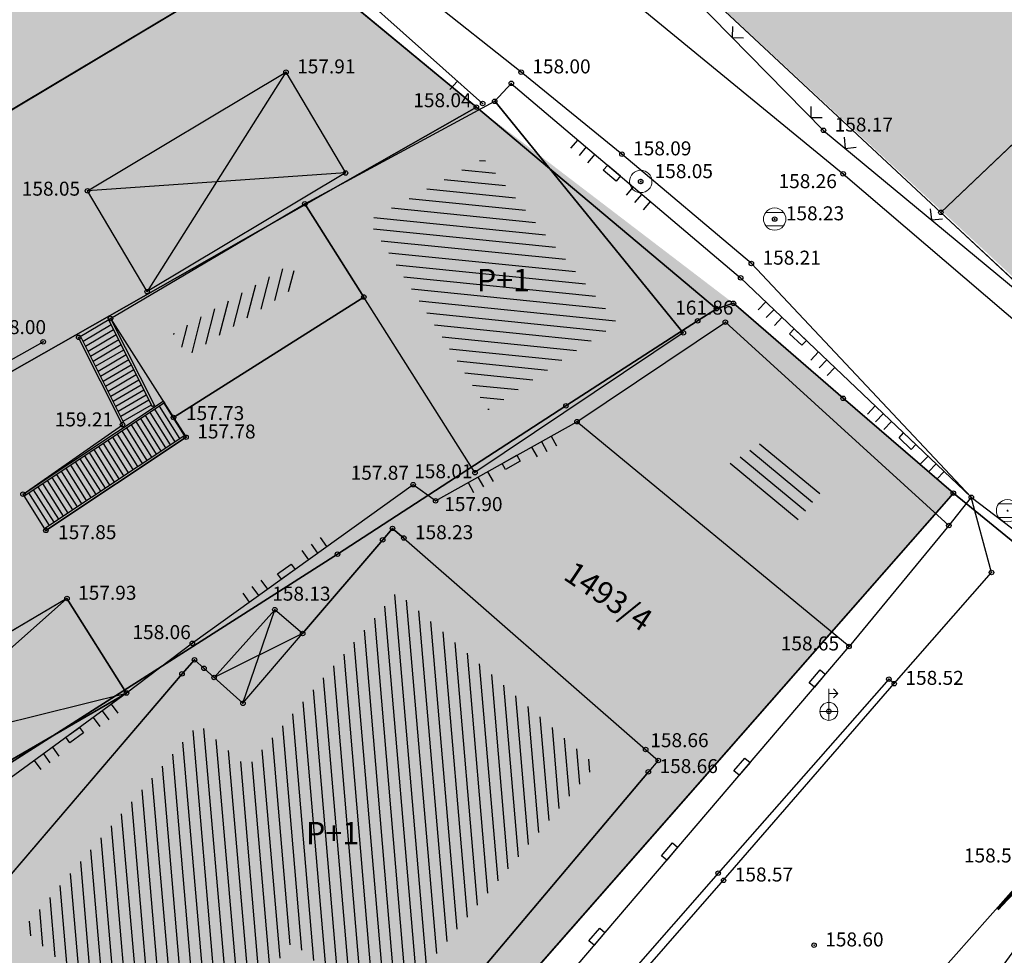
# Model space of a CAD drawing. Units: inches. Extents: x 7526394 to 7528565, y 4825980 to 4826747.
# Drawn here: x 7526756 to 7526778, y 4826204 to 4826225 of the extents above; entities that cross this region are included whole.
import ezdxf
from ezdxf.enums import TextEntityAlignment as Align

# ---------------------------------------------------------------- set-up
doc = ezdxf.new("R2010")
doc.units = ezdxf.units.IN
doc.header["$LTSCALE"] = 0.25
doc.header["$MEASUREMENT"] = 0
doc.header["$PDMODE"] = 32
doc.header["$PDSIZE"] = 0.1
for name, color, linetype, lineweight in [('101_parcele_granica', 7, 'Continuous', 30), ('103_parcele_pl', 7, 'Continuous', 30), ('Saobracaj', 7, 'Continuous', 35)]:
    doc.layers.add(name, color=color, linetype=linetype, lineweight=lineweight)
for name, color, linetype in [('102_parcele_brojevi', 7, 'Continuous'), ('104_objekti_granice', 1, 'Continuous'), ('105_objekti_pl', 7, 'Continuous'), ('106_objekti_srafure', 1, 'Continuous'), ('107_detalj_linije', 1, 'Continuous'), ('108_topografski_znaci', 1, 'Continuous'), ('115_katastarske_tacke', 7, 'Continuous'), ('120_detaljne_tacke', 1, 'Continuous'), ('120_detaljne_tacke_3d', 3, 'Continuous'), ('124_geo_tekst', 1, 'Continuous'), ('D_tacke_konstruisane', 1, 'Continuous')]:
    doc.layers.add(name, color=color, linetype=linetype)
doc.layers.add('121_detaljne_kote', color=7, linetype='Continuous', true_color=0x992a00)
doc.layers.add('152_stanovanje_SRAFURA', color=7, linetype='Continuous', true_color=0xf3e17c)
doc.styles.add('GEORGIA', font='georgia.ttf')
doc.styles.add('OZNP', font='timesi.ttf')
doc.styles.add('TIMES-Cirilica', font='txt')

# ---------------------------------------------------------------- blocks, each defined once
blk = doc.blocks.new('T62-04')
at = {"layer": '108_topografski_znaci', "linetype": 'Continuous', "lineweight": 9}
for p, q in [((-0.8, 0.6), (0.8, 0.6)), ((0.8, -0.6), (-0.8, -0.6))]:
    blk.add_line(p, q, dxfattribs=at)
blk.add_circle((0, 0), 0.05, dxfattribs=at)
for start, end in [(36.8699, 143.1301), (143.1301, 216.8699), (323.1301, 36.8699), (216.8699, 323.1301)]:
    blk.add_arc((0, 0), 1, start, end, dxfattribs=at)
at = {"layer": '108_topografski_znaci', "linetype": 'Continuous'}
for points in [[(-0.05, 0), (-0.035, -0.035), (-0.035, 0.035)], [(-0.035, 0.035), (0, -0.05), (0, 0.05)], [(0, -0.05), (-0.035, 0.035), (-0.035, -0.035)], [(0, 0.05), (0.035, -0.035), (0.035, 0.035)], [(0.035, -0.035), (0, 0.05), (0, -0.05)], [(0.05, 0), (0.035, 0.035), (0.035, -0.035)]]:
    blk.add_solid(points, dxfattribs=at)
blk = doc.blocks.new('T64-37')
at = {"layer": '108_topografski_znaci', "linetype": 'Continuous', "lineweight": 9}
for p, q in [((0, -0.8), (0, 2)), ((0.8, 1.6), (0.4, 2)), ((0, 1.6), (0.8, 1.6)), ((0.8, 1.6), (0.4, 1.2)), ((-0.8, 0), (0.8, 0))]:
    blk.add_line(p, q, dxfattribs=at)
blk.add_circle((0, 0), 0.8, dxfattribs=at)
blk = doc.blocks.new('T61-17')
at = {"layer": '108_topografski_znaci', "linetype": 'Continuous', "lineweight": 9}
for radius in [1, 0.05]:
    blk.add_circle((0, 0), radius, dxfattribs=at)
blk.add_point((0, 0), dxfattribs=at)
at = {"layer": '108_topografski_znaci', "linetype": 'Continuous'}
for points in [[(-0.05, 0), (-0.035, -0.035), (-0.035, 0.035)], [(-0.035, 0.035), (0, -0.05), (0, 0.05)], [(0, -0.05), (-0.035, 0.035), (-0.035, -0.035)], [(0, 0.05), (0.035, -0.035), (0.035, 0.035)], [(0.035, -0.035), (0, 0.05), (0, -0.05)], [(0.05, 0), (0.035, 0.035), (0.035, -0.035)]]:
    blk.add_solid(points, dxfattribs=at)
blk = doc.blocks.new('CIG1000')
for p, q in [((-3, 7.5), (3, 7.5)), ((-3, -7.5), (-3, 7.5)), ((3, 7.5), (3, -7.5)), ((3, -7.5), (-3, -7.5))]:
    blk.add_line(p, q)
blk = doc.blocks.new('TK120AB')
at = {"layer": '108_topografski_znaci', "linetype": 'Continuous'}
for p, q in [((-4.25, 0), (-4.25, 1)), ((-3.25, 0), (-3.25, 1)), ((-2.25, 0), (-2.25, 1)), ((2.25, 0), (2.25, 1)), ((3.25, 0), (3.25, 1)), ((4.25, 0), (4.25, 1))]:
    blk.add_line(p, q, dxfattribs=at)
at = {"layer": '108_topografski_znaci', "xscale": 0.1, "yscale": 0.1, "zscale": 0.1, "rotation": 90.00000000000004}
blk.add_blockref('CIG1000', (0, 0.3), dxfattribs=at)
blk = doc.blocks.new('TK112_1')
at = {"layer": '108_topografski_znaci', "xscale": 0.1, "yscale": 0.1, "zscale": 0.1}
blk.add_blockref('CIG1000', (0, 0), dxfattribs=at)
blk = doc.blocks.new('TK117')
at = {"layer": '108_topografski_znaci', "linetype": 'Continuous'}
for p, q in [((-0.707, 0.707), (0, 0)), ((0, 0), (0.707, 0.707))]:
    blk.add_line(p, q, dxfattribs=at)

msp = doc.modelspace()

# ---------------------------------------------------------------- hatches: boundary and pattern name
at = {"layer": '106_objekti_srafure'}
h = msp.add_hatch(dxfattribs=at)
h.set_pattern_fill('_U', color=256, scale=0.25, angle=354.1564, style=0, pattern_type=0)
h.set_pattern_definition([(354.1563860855, (0, 0), (0.025453394351, 0.248700873975), [])])
h.paths.add_polyline_path([(7526766.817, 4826221.737), (7526769.812, 4826218.059), (7526766.925, 4826216.122), (7526764.932, 4826219.27), (7526764.248, 4826220.35)])
h = msp.add_hatch(dxfattribs=at)
h.set_pattern_fill('_U', color=256, scale=0.25, angle=75.5448, style=0, pattern_type=0)
h.set_pattern_definition([(75.5448127032, (0, 0), (-0.2420857934386, 0.062405677748), [])])
h.paths.add_polyline_path([(7526759.892, 4826217.825), (7526762.504, 4826219.366), (7526762.767, 4826218.95), (7526760.208, 4826217.329)])
h = msp.add_hatch(dxfattribs=at)
h.set_pattern_fill('U', color=256, scale=0.25, angle=140.4458, style=0, pattern_type=0)
h.set_pattern_definition([(140.445816492, (0, 0), (-0.159201911538, -0.1927556779), [])])
h.paths.add_polyline_path([(7526774.398, 4826214.341), (7526773.743, 4826213.548), (7526772.188, 4826214.833), (7526773.148, 4826215.477)])
h = msp.add_hatch(dxfattribs=at)
h.set_pattern_fill('_U', color=256, scale=0.25, angle=94.8787, style=0, pattern_type=0)
h.set_pattern_definition([(94.878730576, (0, 0), (-0.249094234034, -0.021261763122), [])])
h.paths.add_polyline_path([(7526761.545, 4826208.142), (7526763.429, 4826210.346), (7526764.405, 4826211.488), (7526764.892, 4826212.057), (7526765.704, 4826211.348), (7526768.453, 4826208.947), (7526769.323, 4826208.187), (7526768.433, 4826207.132), (7526764.547, 4826202.527), (7526762.554, 4826204.244), (7526760.617, 4826201.675), (7526760.312, 4826201.269), (7526759.436, 4826202.026), (7526756.957, 4826204.168), (7526756.538, 4826204.53), (7526757.015, 4826205.087), (7526760.096, 4826208.685), (7526760.462, 4826209.113), (7526760.645, 4826208.949), (7526760.859, 4826208.757)])
at = {"layer": '152_stanovanje_SRAFURA'}
h = msp.add_hatch(color=256, dxfattribs=at)
h.dxf.hatch_style = 1
h.paths.add_polyline_path([(7526677.24, 4826309.52), (7526684.33, 4826316.76), (7526691.24, 4826323.86), (7526692.14, 4826323.03), (7526711.94, 4826346.18), (7526714.76, 4826349.3), (7526716.46, 4826349.63), (7526719.83, 4826346.78), (7526729.44, 4826338.18), (7526737.82, 4826330.88), (7526747.37, 4826322.58), (7526749.55, 4826321.07), (7526756.38, 4826315.27), (7526763.22, 4826309.47), (7526777, 4826297.88), (7526778.19, 4826296.89), (7526792.22, 4826285.1), (7526801.26, 4826277.14), (7526800.88, 4826276.67), (7526805.56, 4826272.09), (7526812.54, 4826266.04), (7526818.98, 4826260.53), (7526782.668, 4826221.2), (7526779.788, 4826218.027), (7526770.35, 4826226.76), (7526749.24, 4826243.29), (7526739.69, 4826255.45), (7526727.75, 4826269.48), (7526718.33, 4826277.95), (7526712.676, 4826281.537), (7526705.6, 4826286.95), (7526700.81, 4826290.81), (7526692.94, 4826297.14)])
h = msp.add_hatch(color=256, dxfattribs=at)
h.dxf.hatch_style = 1
h.paths.add_polyline_path([(7526653.81, 4826284.85), (7526662.22, 4826293.82), (7526673.327, 4826304.727), (7526685.55, 4826296.98), (7526694.91, 4826291.01), (7526706.57, 4826280.16), (7526712.533, 4826275.977), (7526727.27, 4826264.85), (7526735.67, 4826253.51), (7526744.18, 4826242.04), (7526749.77, 4826236.28), (7526758.29, 4826230), (7526762.35, 4826226.45), (7526766.66, 4826222.88), (7526772.4, 4826218.5), (7526777.31, 4826214.26), (7526761.39, 4826196.12), (7526751.14, 4826184.49), (7526736.32, 4826167.56), (7526735.22, 4826169.13), (7526728.24, 4826179.13), (7526722, 4826188.05), (7526716.53, 4826195.56), (7526715.06, 4826197.58), (7526706.48, 4826209.82), (7526701.64, 4826216.75), (7526696.78, 4826223.52), (7526688.33, 4826235.62), (7526681.86, 4826244.89), (7526679.07, 4826248.93), (7526669.99, 4826262.07), (7526663.96, 4826270.53)])

# ---------------------------------------------------------------- linework, layer by layer
at = {"layer": '101_parcele_granica'}
for p, q in [((7526784.7, 4826227.83), (7526777.03, 4826220.53)), ((7526770.35, 4826226.76), (7526777.03, 4826220.53)), ((7526762.35, 4826226.45), (7526752, 4826220.26)), ((7526766.66, 4826222.88), (7526762.35, 4826226.45)), ((7526750.65, 4826213.78), (7526766.66, 4826222.88)), ((7526766.66, 4826222.88), (7526772.02, 4826218.38)), ((7526777.03, 4826220.53), (7526783.35, 4826214.63)), ((7526772.02, 4826218.38), (7526772.4, 4826218.5)), ((7526772.4, 4826218.5), (7526774.85, 4826216.38)), ((7526771.6, 4826218.11), (7526772.02, 4826218.38)), ((7526768.66, 4826216.21), (7526771.6, 4826218.11)), ((7526763.56, 4826212.9), (7526768.66, 4826216.21)), ((7526774.85, 4826216.38), (7526777.31, 4826214.26)), ((7526777.31, 4826214.26), (7526761.39, 4826196.12)), ((7526777.31, 4826214.26), (7526782.83, 4826209.77)), ((7526754.85, 4826207.35), (7526763.56, 4826212.9))]:
    msp.add_line(p, q, dxfattribs=at)
at = {"layer": '103_parcele_pl'}
for points in [[(7526780.34, 4826236.36), (7526773.76, 4826230.04), (7526770.35, 4826226.76), (7526777.03, 4826220.53), (7526784.7, 4826227.83), (7526819.01, 4826260.45), (7526812.54, 4826266.04), (7526804.67, 4826258.91), (7526799.73, 4826254.55), (7526797.81, 4826252.94), (7526794.01, 4826249.5), (7526784.85, 4826240.7)], [(7526777.03, 4826220.53), (7526783.35, 4826214.63), (7526800.92, 4826232.06), (7526815.37, 4826245.32), (7526816.14, 4826246.03), (7526825.48, 4826254.85), (7526819.01, 4826260.45), (7526784.7, 4826227.83)], [(7526706.48, 4826209.82), (7526715.06, 4826197.58), (7526733.21, 4826208.79), (7526736.57, 4826210.71), (7526741.46, 4826213.77), (7526748.01, 4826217.88), (7526752, 4826220.26), (7526762.35, 4826226.45), (7526758.29, 4826230), (7526749.77, 4826236.28), (7526744.09, 4826231.98), (7526726.48, 4826220.54), (7526723.73, 4826218.54), (7526722.17, 4826217.41)], [(7526736.57, 4826210.71), (7526739.11, 4826207.1), (7526750.65, 4826213.78), (7526766.66, 4826222.88), (7526762.35, 4826226.45), (7526752, 4826220.26), (7526748.01, 4826217.88), (7526741.46, 4826213.77)], [(7526736.57, 4826210.71), (7526733.21, 4826208.79), (7526715.06, 4826197.58), (7526715.66, 4826196.78), (7526716.53, 4826195.56), (7526734.61, 4826206.23), (7526735.3, 4826204.9), (7526736.08, 4826203.5), (7526737.09, 4826201.55), (7526737.96, 4826200.02), (7526739.07, 4826198.08), (7526739.12, 4826197.97), (7526752.53, 4826205.97), (7526754.85, 4826207.35), (7526763.56, 4826212.9), (7526768.66, 4826216.21), (7526771.6, 4826218.11), (7526772.02, 4826218.38), (7526766.66, 4826222.88), (7526750.65, 4826213.78), (7526739.11, 4826207.1)], [(7526752.53, 4826205.97), (7526755.86, 4826199.81), (7526761.39, 4826196.12), (7526777.31, 4826214.26), (7526774.85, 4826216.38), (7526772.4, 4826218.5), (7526772.02, 4826218.38), (7526771.6, 4826218.11), (7526768.66, 4826216.21), (7526763.56, 4826212.9), (7526754.85, 4826207.35)], [(7526737.32, 4826166.13), (7526740.93, 4826160.98), (7526744.88, 4826165.2), (7526749.27, 4826169.89), (7526753.87, 4826174.92), (7526760.01, 4826181.69), (7526770, 4826192.18), (7526778.5, 4826203.83), (7526782.83, 4826209.77), (7526777.31, 4826214.26), (7526761.39, 4826196.12), (7526751.14, 4826184.49), (7526736.32, 4826167.56)]]:
    msp.add_lwpolyline(points, close=True, dxfattribs=at)
for points in [[(7526783.35, 4826214.63), (7526777.03, 4826220.53), (7526770.35, 4826226.76)], [(7526762.35, 4826226.45), (7526766.66, 4826222.88), (7526772.02, 4826218.38), (7526772.4, 4826218.5), (7526774.85, 4826216.38), (7526777.31, 4826214.26), (7526782.83, 4826209.77)]]:
    msp.add_lwpolyline(points, dxfattribs=at)
at = {"layer": '104_objekti_granice'}
for p, q in [((7526757.98, 4826221.01), (7526762.41, 4826223.66)), ((7526762.41, 4826223.66), (7526763.74, 4826221.41)), ((7526762.83, 4826220.72), (7526767.07, 4826223.01)), ((7526771.28, 4826217.84), (7526767.07, 4826223.01)), ((7526763.74, 4826221.41), (7526759.31, 4826218.76)), ((7526759.31, 4826218.76), (7526757.98, 4826221.01)), ((7526758.493, 4826218.161), (7526762.83, 4826220.72)), ((7526764.147, 4826218.64), (7526762.83, 4826220.72)), ((7526759.9, 4826215.95), (7526764.147, 4826218.64)), ((7526766.63, 4826214.72), (7526764.147, 4826218.64)), ((7526757.78, 4826217.74), (7526758.493, 4826218.161)), ((7526758.493, 4826218.161), (7526759.9, 4826215.95)), ((7526768.906, 4826215.857), (7526772.22, 4826218.08)), ((7526777.21, 4826213.54), (7526772.22, 4826218.08)), ((7526758.76, 4826215.79), (7526757.78, 4826217.74)), ((7526771.28, 4826217.84), (7526766.63, 4826214.72)), ((7526756.54, 4826214.24), (7526758.76, 4826215.79)), ((7526760.18, 4826215.51), (7526759.9, 4826215.95)), ((7526774.98, 4826210.84), (7526768.906, 4826215.857)), ((7526757.05, 4826213.43), (7526760.18, 4826215.51)), ((7526757.05, 4826213.43), (7526756.54, 4826214.24)), ((7526764.788, 4826213.475), (7526764.57, 4826213.22)), ((7526765.04, 4826213.26), (7526764.788, 4826213.475)), ((7526777.21, 4826213.54), (7526774.98, 4826210.84)), ((7526764.57, 4826213.22), (7526762.782, 4826211.128)), ((7526765.04, 4826213.26), (7526770.44, 4826208.54)), ((7526757.52, 4826211.91), (7526755.45, 4826210.69)), ((7526757.52, 4826211.91), (7526758.85, 4826209.8)), ((7526762.16, 4826211.66), (7526760.805, 4826210.148)), ((7526762.782, 4826211.128), (7526762.16, 4826211.66)), ((7526761.45, 4826209.57), (7526762.782, 4826211.128)), ((7526761.45, 4826209.57), (7526762.782, 4826211.128)), ((7526760.368, 4826210.54), (7526760.09, 4826210.23)), ((7526760.58, 4826210.35), (7526760.368, 4826210.54)), ((7526760.805, 4826210.148), (7526760.58, 4826210.35)), ((7526760.09, 4826210.23), (7526755.35, 4826204.68)), ((7526760.805, 4826210.148), (7526761.45, 4826209.57)), ((7526760.805, 4826210.148), (7526761.45, 4826209.57)), ((7526758.85, 4826209.8), (7526752.59, 4826206.18)), ((7526770.44, 4826208.54), (7526770.722, 4826208.294)), ((7526770.722, 4826208.294), (7526770.5, 4826208.04)), ((7526764.66, 4826201.11), (7526770.5, 4826208.04))]:
    msp.add_line(p, q, dxfattribs=at)
at = {"layer": '105_objekti_pl'}
for points in [[(7526757.98, 4826221.01), (7526762.41, 4826223.66), (7526763.74, 4826221.41), (7526759.31, 4826218.76)], [(7526757.98, 4826221.01), (7526762.41, 4826223.66), (7526763.74, 4826221.41), (7526759.31, 4826218.76)], [(7526766.63, 4826214.72), (7526764.147, 4826218.64), (7526762.83, 4826220.72), (7526767.07, 4826223.01), (7526771.28, 4826217.84)], [(7526766.63, 4826214.72), (7526764.147, 4826218.64), (7526762.83, 4826220.72), (7526767.07, 4826223.01), (7526771.28, 4826217.84)], [(7526757.05, 4826213.43), (7526756.54, 4826214.24), (7526758.76, 4826215.79), (7526757.78, 4826217.74), (7526758.493, 4826218.161), (7526762.83, 4826220.72), (7526764.147, 4826218.64), (7526759.9, 4826215.95), (7526760.18, 4826215.51)], [(7526757.05, 4826213.43), (7526756.54, 4826214.24), (7526758.76, 4826215.79), (7526757.78, 4826217.74), (7526758.493, 4826218.161), (7526762.83, 4826220.72), (7526764.147, 4826218.64), (7526759.9, 4826215.95), (7526760.18, 4826215.51)], [(7526774.98, 4826210.84), (7526768.906, 4826215.857), (7526772.22, 4826218.08), (7526777.21, 4826213.54)], [(7526760.467, 4826199.814), (7526760.14, 4826200.06), (7526755.37, 4826204.22), (7526755.131, 4826204.424), (7526755.35, 4826204.68), (7526760.09, 4826210.23), (7526760.368, 4826210.54), (7526760.58, 4826210.35), (7526760.805, 4826210.148), (7526761.45, 4826209.57), (7526762.782, 4826211.128), (7526764.57, 4826213.22), (7526764.788, 4826213.475), (7526765.04, 4826213.26), (7526770.44, 4826208.54), (7526770.722, 4826208.294), (7526770.5, 4826208.04), (7526764.66, 4826201.11), (7526762.71, 4826202.79), (7526760.66, 4826200.07)], [(7526760.467, 4826199.814), (7526760.14, 4826200.06), (7526755.37, 4826204.22), (7526755.131, 4826204.424), (7526755.35, 4826204.68), (7526760.09, 4826210.23), (7526760.368, 4826210.54), (7526760.58, 4826210.35), (7526760.805, 4826210.148), (7526761.45, 4826209.57), (7526762.782, 4826211.128), (7526764.57, 4826213.22), (7526764.788, 4826213.475), (7526765.04, 4826213.26), (7526770.44, 4826208.54), (7526770.722, 4826208.294), (7526770.5, 4826208.04), (7526764.66, 4826201.11), (7526762.71, 4826202.79), (7526760.66, 4826200.07)], [(7526758.85, 4826209.8), (7526757.52, 4826211.91), (7526755.45, 4826210.69), (7526751.72, 4826209.3), (7526747.22, 4826206.91), (7526748.68, 4826204.06), (7526752.59, 4826206.18)], [(7526758.85, 4826209.8), (7526757.52, 4826211.91), (7526755.45, 4826210.69), (7526751.72, 4826209.3), (7526747.22, 4826206.91), (7526748.68, 4826204.06), (7526752.59, 4826206.18)], [(7526762.16, 4826211.66), (7526760.805, 4826210.148), (7526761.45, 4826209.57), (7526762.782, 4826211.128)], [(7526762.16, 4826211.66), (7526760.805, 4826210.148), (7526761.45, 4826209.57), (7526762.782, 4826211.128)]]:
    msp.add_lwpolyline(points, close=True, dxfattribs=at)
at = {"layer": '106_objekti_srafure'}
for p, q in [((7526762.41, 4826223.66), (7526759.31, 4826218.76)), ((7526763.74, 4826221.41), (7526757.98, 4826221.01)), ((7526757.52, 4826211.91), (7526748.68, 4826204.06)), ((7526761.45, 4826209.57), (7526762.16, 4826211.66)), ((7526762.782, 4826211.128), (7526760.805, 4826210.148)), ((7526747.22, 4826206.91), (7526758.85, 4826209.8))]:
    msp.add_line(p, q, dxfattribs=at)
at = {"layer": '107_detalj_linije'}
for p, q in [((7526767.66, 4826223.66), (7526762.37, 4826227.86)), ((7526766.8, 4826222.96), (7526761.94, 4826227.29)), ((7526770.34, 4826226.5), (7526774.41, 4826222.36)), ((7526769.53, 4826225.76), (7526774.85, 4826221.39)), ((7526766.237, 4826223.462), (7526766.07, 4826223.275)), ((7526769.91, 4826221.83), (7526767.66, 4826223.66)), ((7526767.07, 4826223.01), (7526767.44, 4826223.41)), ((7526767.44, 4826223.41), (7526772.56, 4826219.07)), ((7526774.41, 4826222.36), (7526781.15, 4826216.77)), ((7526772.8, 4826219.39), (7526769.91, 4826221.83)), ((7526774.85, 4826221.39), (7526782.79, 4826214.59)), ((7526777.71, 4826214.17), (7526772.8, 4826219.39)), ((7526772.56, 4826219.07), (7526777.71, 4826214.17)), ((7526743.44, 4826210.04), (7526756.99, 4826217.64)), ((7526765.75, 4826214.09), (7526768.906, 4826215.857)), ((7526765.25, 4826214.45), (7526760.32, 4826210.91)), ((7526765.75, 4826214.09), (7526765.25, 4826214.45)), ((7526777.71, 4826214.17), (7526777.21, 4826213.54)), ((7526778.16, 4826212.49), (7526777.71, 4826214.17)), ((7526777.71, 4826214.17), (7526784.73, 4826208.82)), ((7526775.99, 4826210.01), (7526778.16, 4826212.49)), ((7526760.32, 4826210.91), (7526758.85, 4826209.8)), ((7526765.2, 4826199.38), (7526774.98, 4826210.84)), ((7526775.87, 4826210.11), (7526772.06, 4826205.78)), ((7526775.99, 4826210.01), (7526775.87, 4826210.11)), ((7526772.18, 4826205.62), (7526775.99, 4826210.01)), ((7526758.85, 4826209.8), (7526752.92, 4826205.47)), ((7526779.07, 4826205.89), (7526776.12, 4826202.56)), ((7526772.06, 4826205.78), (7526762.67, 4826195.08)), ((7526762.81, 4826194.95), (7526772.18, 4826205.62))]:
    msp.add_line(p, q, dxfattribs=at)
at = {"layer": '108_topografski_znaci'}
for p, q in [((7526757.879, 4826217.654), (7526758.506, 4826218.024)), ((7526759.428, 4826216.19), (7526758.45, 4826218.135)), ((7526758.493, 4826218.161), (7526759.471, 4826216.215)), ((7526758.801, 4826215.82), (7526757.823, 4826217.765)), ((7526757.935, 4826217.542), (7526758.562, 4826217.912)), ((7526757.991, 4826217.43), (7526758.618, 4826217.8)), ((7526758.048, 4826217.319), (7526758.675, 4826217.689)), ((7526758.104, 4826217.207), (7526758.731, 4826217.577)), ((7526758.16, 4826217.095), (7526758.787, 4826217.465)), ((7526758.216, 4826216.984), (7526758.843, 4826217.354)), ((7526758.272, 4826216.872), (7526758.899, 4826217.242)), ((7526758.328, 4826216.76), (7526758.955, 4826217.13)), ((7526758.384, 4826216.649), (7526759.011, 4826217.019)), ((7526758.44, 4826216.537), (7526759.067, 4826216.907)), ((7526758.497, 4826216.425), (7526759.124, 4826216.795)), ((7526758.553, 4826216.313), (7526759.18, 4826216.683)), ((7526758.609, 4826216.202), (7526759.236, 4826216.572)), ((7526758.665, 4826216.09), (7526759.292, 4826216.46)), ((7526756.54, 4826214.24), (7526759.669, 4826216.319)), ((7526759.696, 4826216.277), (7526756.567, 4826214.198)), ((7526758.721, 4826215.978), (7526759.348, 4826216.348)), ((7526758.777, 4826215.867), (7526759.404, 4826216.237)), ((7526759.471, 4826216.215), (7526759.428, 4826216.19)), ((7526760.043, 4826215.479), (7526759.586, 4826216.204)), ((7526759.669, 4826216.319), (7526759.696, 4826216.277)), ((7526760.147, 4826215.548), (7526759.69, 4826216.273)), ((7526759.73, 4826215.271), (7526759.273, 4826215.996)), ((7526759.834, 4826215.34), (7526759.378, 4826216.066)), ((7526759.938, 4826215.409), (7526759.482, 4826216.135)), ((7526759.418, 4826215.064), (7526758.961, 4826215.789)), ((7526759.522, 4826215.133), (7526759.065, 4826215.858)), ((7526759.626, 4826215.202), (7526759.169, 4826215.927)), ((7526760.152, 4826215.552), (7526757.023, 4826213.472)), ((7526759.106, 4826214.856), (7526758.649, 4826215.581)), ((7526759.21, 4826214.925), (7526758.753, 4826215.651)), ((7526759.314, 4826214.994), (7526758.857, 4826215.72)), ((7526758.793, 4826214.648), (7526758.336, 4826215.374)), ((7526758.897, 4826214.718), (7526758.441, 4826215.443)), ((7526759.001, 4826214.787), (7526758.545, 4826215.512)), ((7526758.377, 4826214.372), (7526757.92, 4826215.097)), ((7526758.481, 4826214.441), (7526758.024, 4826215.166)), ((7526758.585, 4826214.51), (7526758.128, 4826215.235)), ((7526758.689, 4826214.579), (7526758.232, 4826215.305)), ((7526758.064, 4826214.164), (7526757.608, 4826214.89)), ((7526758.169, 4826214.233), (7526757.712, 4826214.959)), ((7526758.273, 4826214.303), (7526757.816, 4826215.028)), ((7526757.752, 4826213.957), (7526757.295, 4826214.682)), ((7526757.856, 4826214.026), (7526757.4, 4826214.751)), ((7526757.96, 4826214.095), (7526757.504, 4826214.82)), ((7526757.44, 4826213.749), (7526756.983, 4826214.474)), ((7526757.544, 4826213.818), (7526757.087, 4826214.544)), ((7526757.648, 4826213.887), (7526757.191, 4826214.613)), ((7526757.127, 4826213.541), (7526756.671, 4826214.267)), ((7526757.232, 4826213.611), (7526756.775, 4826214.336)), ((7526757.336, 4826213.68), (7526756.879, 4826214.405))]:
    msp.add_line(p, q, dxfattribs=at)
at = {"layer": '115_katastarske_tacke'}
for p in [(7526766.66, 4826222.88), (7526777.03, 4826220.53), (7526772.02, 4826218.38), (7526772.4, 4826218.5), (7526771.6, 4826218.11), (7526774.85, 4826216.38), (7526768.66, 4826216.21), (7526777.31, 4826214.26), (7526763.56, 4826212.9)]:
    msp.add_point(p, dxfattribs=at)
at = {"layer": '120_detaljne_tacke'}
for p in [(7526762.41, 4826223.66), (7526767.66, 4826223.66), (7526767.44, 4826223.41), (7526766.8, 4826222.96), (7526767.07, 4826223.01), (7526774.41, 4826222.36), (7526769.91, 4826221.83), (7526763.74, 4826221.41), (7526770.33, 4826221.22), (7526774.85, 4826221.39), (7526757.98, 4826221.01), (7526762.83, 4826220.72), (7526773.32, 4826220.38), (7526772.8, 4826219.39), (7526772.56, 4826219.07), (7526772.22, 4826218.08), (7526757.78, 4826217.74), (7526771.28, 4826217.84), (7526756.99, 4826217.64), (7526759.9, 4826215.95), (7526758.76, 4826215.79), (7526760.18, 4826215.51), (7526766.63, 4826214.72), (7526765.25, 4826214.45), (7526756.54, 4826214.24), (7526777.71, 4826214.17), (7526765.75, 4826214.09), (7526777.21, 4826213.54), (7526757.05, 4826213.43), (7526764.57, 4826213.22), (7526765.04, 4826213.26), (7526778.16, 4826212.49), (7526757.52, 4826211.91), (7526762.16, 4826211.66), (7526760.32, 4826210.91), (7526774.98, 4826210.84), (7526760.09, 4826210.23), (7526760.58, 4826210.35), (7526775.87, 4826210.11), (7526775.99, 4826210.01), (7526758.85, 4826209.8), (7526761.45, 4826209.57), (7526774.53, 4826209.39), (7526770.44, 4826208.54), (7526770.5, 4826208.04), (7526772.06, 4826205.78), (7526772.18, 4826205.62), (7526774.2, 4826204.17)]:
    msp.add_point(p, dxfattribs=at)
at = {"layer": '120_detaljne_tacke_3d'}
for p in [(7526762.41, 4826223.66), (7526767.66, 4826223.66), (7526767.44, 4826223.41), (7526766.8, 4826222.96), (7526767.07, 4826223.01), (7526774.41, 4826222.36), (7526769.91, 4826221.83), (7526763.74, 4826221.41), (7526770.33, 4826221.22), (7526774.85, 4826221.39), (7526757.98, 4826221.01), (7526762.83, 4826220.72), (7526773.32, 4826220.38), (7526772.8, 4826219.39), (7526772.56, 4826219.07), (7526772.22, 4826218.08), (7526757.78, 4826217.74), (7526771.28, 4826217.84), (7526756.99, 4826217.64), (7526759.9, 4826215.95), (7526758.76, 4826215.79), (7526760.18, 4826215.51), (7526766.63, 4826214.72), (7526765.25, 4826214.45), (7526756.54, 4826214.24), (7526777.71, 4826214.17), (7526765.75, 4826214.09), (7526777.21, 4826213.54), (7526757.05, 4826213.43), (7526764.57, 4826213.22), (7526765.04, 4826213.26), (7526778.16, 4826212.49), (7526757.52, 4826211.91), (7526762.16, 4826211.66), (7526760.32, 4826210.91), (7526774.98, 4826210.84), (7526760.09, 4826210.23), (7526760.58, 4826210.35), (7526775.87, 4826210.11), (7526775.99, 4826210.01), (7526758.85, 4826209.8), (7526761.45, 4826209.57), (7526774.53, 4826209.39), (7526770.44, 4826208.54), (7526770.5, 4826208.04), (7526772.06, 4826205.78), (7526772.18, 4826205.62), (7526774.2, 4826204.17)]:
    msp.add_point(p, dxfattribs=at)
at = {"layer": 'D_tacke_konstruisane'}
for p in [(7526759.31, 4826218.76), (7526764.147, 4826218.64), (7526758.493, 4826218.161), (7526768.906, 4826215.857), (7526764.788, 4826213.475), (7526762.782, 4826211.128), (7526760.368, 4826210.54), (7526760.805, 4826210.148), (7526770.722, 4826208.294)]:
    msp.add_point(p, dxfattribs=at)
at = {"layer": 'Saobracaj', "lineweight": 60}
msp.add_arc((7526782.812, 4826201.022), 6, 49.0732, 138.7939, dxfattribs=at)

# ---------------------------------------------------------------- block references
at = {"layer": '108_topografski_znaci'}
for name, p, xscale, yscale, zscale, rotation in [('TK117', (7526772.375, 4826224.43), 0.2500000002238783, 0.2500000002238783, 0.2500000002238783, 314.5114972512724), ('TK117', (7526774.128, 4826222.647), 0.2500000002238783, 0.2500000002238783, 0.2500000002238783, 314.5114972512724), ('TK120AB', (7526769.735, 4826221.465), 0.250000000107463, 0.250000000107463, 0.250000000107463, 139.7135142533343), ('TK117', (7526774.894, 4826221.959), 0.25000000015983, 0.25000000015983, 0.25000000015983, 320.3284734656128), ('TK117', (7526776.818, 4826220.363), 0.25000000015983, 0.25000000015983, 0.25000000015983, 320.3284734656128), ('TK120AB', (7526773.894, 4826217.801), 0.2499999995788041, 0.2499999995788041, 0.2499999995788041, 136.424974260505), ('TK120AB', (7526776.336, 4826215.477), 0.2499999995788041, 0.2499999995788041, 0.2499999995788041, 136.424974260505), ('TK120AB', (7526767.403, 4826215.015), 0.2499999997811249, 0.2499999997811249, 0.2499999997811249, 209.236003737157), ('TK120AB', (7526762.462, 4826212.448), 0.2499999999424204, 0.2499999999424204, 0.2499999999424204, 35.68034080599644), ('TK112_1', (7526774.271, 4826210.125), 0.2499999997868331, 0.2499999997868331, 0.2499999997868331, 139.5224541795536), ('TK120AB', (7526757.649, 4826208.923), 0.2500000000094419, 0.2500000000094419, 0.2500000000094419, 216.1363769769602), ('TK112_1', (7526772.591, 4826208.156), 0.2499999997868331, 0.2499999997868331, 0.2499999997868331, 139.5224541795536), ('TK112_1', (7526770.975, 4826206.262), 0.2499999997868331, 0.2499999997868331, 0.2499999997868331, 139.5224541795536), ('TK112_1', (7526769.352, 4826204.36), 0.2499999997868331, 0.2499999997868331, 0.2499999997868331, 139.5224541795536)]:
    msp.add_blockref(name, p, dxfattribs=dict(at, xscale=xscale, yscale=yscale, zscale=zscale, rotation=rotation))
at = {"layer": '108_topografski_znaci', "xscale": 0.25, "yscale": 0.25}
for name, p in [('T61-17', (7526770.33, 4826221.22)), ('T62-04', (7526773.32, 4826220.38)), ('T62-04', (7526778.52, 4826213.87)), ('T64-37', (7526774.53, 4826209.39))]:
    msp.add_blockref(name, p, dxfattribs=at)

# ---------------------------------------------------------------- texts
at = {"layer": '102_parcele_brojevi', "style": 'OZNP'}
msp.add_text('1493/4', height=0.5, rotation=326, dxfattribs=at).set_placement((7526769.61, 4826211.96), align=Align.MIDDLE_CENTER)
at = {"layer": '121_detaljne_kote', "style": 'GEORGIA'}
for s, p in [('157.91', (7526762.66, 4826223.535)), ('158.00', (7526767.91, 4826223.535)), ('158.04', (7526765.253, 4826222.78)), ('158.17', (7526774.66, 4826222.235)), ('158.09', (7526770.16, 4826221.705)), ('158.05', (7526770.641, 4826221.196)), ('158.26', (7526773.407, 4826220.973)), ('158.05', (7526756.512, 4826220.805)), ('158.23', (7526773.57, 4826220.255)), ('158.21', (7526773.05, 4826219.265)), ('161.86', (7526771.099, 4826218.15)), ('158.00', (7526755.752, 4826217.715)), ('157.73', (7526760.177, 4826215.794)), ('159.21', (7526757.249, 4826215.654)), ('157.78', (7526760.43, 4826215.385)), ('157.87', (7526763.854, 4826214.464)), ('158.01', (7526765.273, 4826214.497)), ('157.90', (7526765.943, 4826213.764)), ('157.85', (7526757.323, 4826213.137)), ('158.23', (7526765.29, 4826213.135)), ('157.93', (7526757.77, 4826211.785)), ('158.13', (7526762.103, 4826211.764)), ('158.06', (7526758.983, 4826210.905)), ('158.65', (7526773.457, 4826210.653)), ('158.52', (7526776.24, 4826209.885)), ('158.66', (7526770.544, 4826208.493)), ('158.66', (7526770.75, 4826207.915)), ('158.53', (7526777.546, 4826205.92)), ('158.57', (7526772.43, 4826205.495)), ('158.60', (7526774.45, 4826204.045))]:
    msp.add_text(s, height=0.3125, dxfattribs=at).set_placement(p, align=Align.BOTTOM_LEFT)
at = {"layer": '124_geo_tekst', "style": 'TIMES-Cirilica'}
for p in [(7526766.67, 4826218.611), (7526762.856, 4826206.265)]:
    msp.add_text('P+1', height=0.5, dxfattribs=at).set_placement(p, align=Align.BOTTOM_LEFT)

doc.saveas('drawing.dxf')
